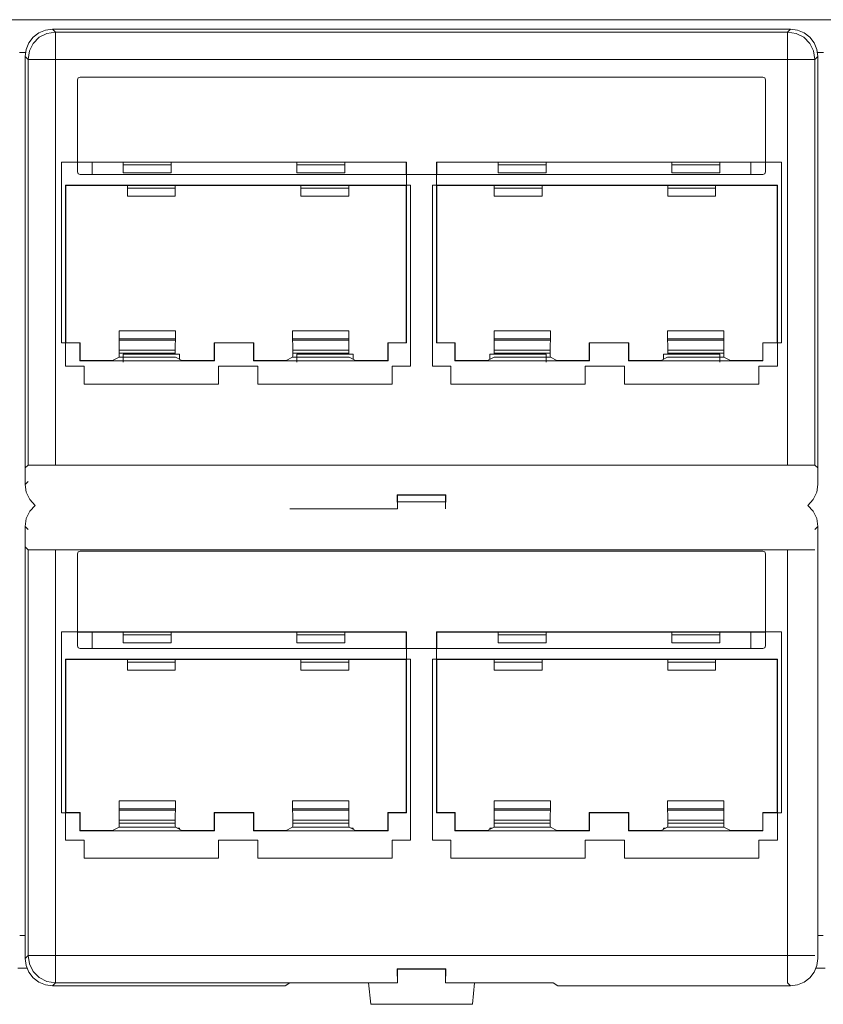
# Model space of a CAD drawing. Units: inches. Extents: x 1.6 to 20.6, y 5.5 to 13.7.
# Drawn here: x 11.1 to 14.1, y 5.5 to 9.1 of the extents above; entities that cross this region are included whole.
import ezdxf

# ---------------------------------------------------------------- set-up
doc = ezdxf.new("R2010")
doc.units = ezdxf.units.IN
doc.header["$MEASUREMENT"] = 0
doc.layers.add('Layer 1', color=7, linetype='Continuous')

msp = doc.modelspace()

# ---------------------------------------------------------------- linework, layer by layer
at = {"layer": 'Layer 1', "lineweight": 0}
for points in [[(2.354, 9.0721), (19.914, 9.0721)], [(11.144, 8.9375), (11.1474, 8.9634), (11.1574, 8.9875), (11.1733, 9.0082), (11.194, 9.0241), (11.2181, 9.0341), (11.244, 9.0375)], [(11.1546, 8.9269), (11.1596, 8.9578), (11.1738, 8.9856), (11.1959, 9.0077), (11.2237, 9.022), (11.2546, 9.0269)], [(13.9441, 9.0375), (11.244, 9.0375)], [(11.244, 9.0375), (11.2546, 9.0269)], [(11.2546, 9.0269), (13.9335, 9.0269)], [(11.2546, 8.9269), (11.2546, 8.9572), (11.2546, 8.9846), (11.2546, 9.0066), (11.2546, 9.0211), (11.2546, 9.0269)], [(13.9335, 9.0269), (13.9441, 9.0375)], [(14.0334, 8.9269), (14.0285, 8.9578), (14.0143, 8.9856), (13.9922, 9.0077), (13.9644, 9.022), (13.9335, 9.0269)], [(13.9335, 8.9269), (13.9335, 8.9572), (13.9335, 8.9846), (13.9335, 9.0066), (13.9335, 9.0211), (13.9335, 9.0269)], [(13.9441, 9.0375), (13.97, 9.0341), (13.9941, 9.0241), (14.0148, 9.0082), (14.0307, 8.9875), (14.0406, 8.9634), (14.044, 8.9375)], [(11.1451, 8.9521), (11.123, 8.9521)], [(11.144, 7.4324), (11.144, 8.9375)], [(11.1546, 8.9269), (11.144, 8.9375)], [(14.044, 8.9375), (14.0334, 8.9269)], [(14.0651, 8.9521), (14.043, 8.9521)], [(14.044, 7.4324), (14.044, 8.9375)], [(11.1546, 7.443), (11.1546, 8.9269)], [(11.1546, 8.9269), (11.1604, 8.9269), (11.1749, 8.9269), (11.1969, 8.9269), (11.2243, 8.9269), (11.2546, 8.9269)], [(13.9335, 8.9269), (11.2546, 8.9269)], [(11.2546, 8.9269), (11.2546, 7.443)], [(13.9335, 8.9269), (13.9637, 8.9269), (13.9911, 8.9269), (14.0132, 8.9269), (14.0277, 8.9269), (14.0334, 8.9269)], [(13.9335, 7.443), (13.9335, 8.9269)], [(14.0334, 8.9269), (14.0334, 7.443)], [(11.144, 7.3724), (11.144, 8.8775)], [(11.3353, 8.8523), (11.3382, 8.8594), (11.3453, 8.8623)], [(11.3453, 8.8623), (11.3458, 8.8618)], [(11.3453, 8.8623), (13.8428, 8.8623)], [(13.8423, 8.8618), (13.8428, 8.8623)], [(13.8428, 8.8623), (13.8499, 8.8594), (13.8528, 8.8523)], [(14.044, 7.3724), (14.044, 8.8775)], [(11.3358, 8.8518), (11.3353, 8.8523)], [(11.3353, 8.5156), (11.3353, 8.8523)], [(13.8528, 8.8523), (13.8523, 8.8518)], [(13.8523, 8.8518), (13.8523, 8.5156)], [(13.8528, 8.8523), (13.8528, 8.5156)], [(11.2772, 8.5515), (11.2772, 7.8897)], [(11.2772, 8.5515), (12.539, 8.5515)], [(11.5031, 8.5506), (11.3358, 8.5506)], [(11.3894, 8.5506), (11.3894, 8.5056)], [(11.5031, 8.5408), (11.5031, 8.5478), (11.5031, 8.5508)], [(11.5031, 8.5508), (11.6781, 8.5508)], [(11.5031, 8.5408), (11.5031, 8.5119)], [(11.6781, 8.5408), (11.5031, 8.5408)], [(11.6781, 8.5508), (11.6781, 8.5478), (11.6781, 8.5408)], [(12.1381, 8.5506), (11.6781, 8.5506)], [(11.6781, 8.5408), (11.6781, 8.5119)], [(12.1381, 8.5408), (12.1381, 8.5478), (12.1381, 8.5508)], [(12.1381, 8.5508), (12.3131, 8.5508)], [(12.1381, 8.5408), (12.1381, 8.5119)], [(12.3131, 8.5408), (12.1381, 8.5408)], [(12.3131, 8.5508), (12.3131, 8.5478), (12.3131, 8.5408)], [(12.5381, 8.5506), (12.3131, 8.5506)], [(12.3131, 8.5408), (12.3131, 8.5119)], [(12.539, 8.5515), (12.5381, 8.5506)], [(12.5381, 8.5506), (12.5381, 8.5056)], [(12.539, 8.5515), (12.539, 7.8897)], [(12.649, 8.5515), (12.6499, 8.5506)], [(12.649, 8.5515), (12.649, 7.8897)], [(12.649, 8.5515), (13.9108, 8.5515)], [(12.8749, 8.5506), (12.6499, 8.5506)], [(12.6499, 8.5056), (12.6499, 8.5506)], [(12.8749, 8.5408), (12.8749, 8.5478), (12.8749, 8.5508)], [(12.8749, 8.5508), (13.0499, 8.5508)], [(12.8749, 8.5408), (12.8749, 8.5119)], [(13.0499, 8.5408), (12.8749, 8.5408)], [(13.0499, 8.5508), (13.0499, 8.5478), (13.0499, 8.5408)], [(13.5099, 8.5506), (13.0499, 8.5506)], [(13.0499, 8.5408), (13.0499, 8.5119)], [(13.5099, 8.5408), (13.5099, 8.5478), (13.5099, 8.5508)], [(13.5099, 8.5508), (13.6849, 8.5508)], [(13.5099, 8.5408), (13.5099, 8.5119)], [(13.6849, 8.5408), (13.5099, 8.5408)], [(13.6849, 8.5508), (13.6849, 8.5478), (13.6849, 8.5408)], [(13.8523, 8.5506), (13.6849, 8.5506)], [(13.6849, 8.5408), (13.6849, 8.5119)], [(13.7987, 8.5506), (13.7987, 8.5056)], [(13.9108, 8.5515), (13.9108, 7.8897)], [(11.3353, 8.5156), (11.3358, 8.5156)], [(11.3453, 8.5056), (11.3382, 8.5085), (11.3353, 8.5156)], [(11.3358, 8.5156), (11.3388, 8.5085), (11.3458, 8.5056)], [(11.3453, 8.5056), (13.8428, 8.5056)], [(11.6781, 8.5119), (11.5031, 8.5119)], [(12.3131, 8.5119), (12.1381, 8.5119)], [(13.0499, 8.5119), (12.8749, 8.5119)], [(13.6849, 8.5119), (13.5099, 8.5119)], [(13.8423, 8.5056), (13.8493, 8.5085), (13.8523, 8.5156)], [(13.8528, 8.5156), (13.8499, 8.5085), (13.8428, 8.5056)], [(13.8523, 8.5156), (13.8528, 8.5156)], [(11.2922, 8.4665), (11.2931, 8.4656)], [(11.2922, 8.4665), (11.2922, 7.8047)], [(11.2922, 8.4665), (12.554, 8.4665)], [(11.5181, 8.4656), (11.2931, 8.4656)], [(11.2931, 7.8906), (11.2931, 8.4656)], [(11.5181, 8.4558), (11.5181, 8.4628), (11.5181, 8.4658)], [(11.5181, 8.4658), (11.6931, 8.4658)], [(11.6931, 8.4658), (11.6931, 8.4628), (11.6931, 8.4558)], [(12.1531, 8.4656), (11.6931, 8.4656)], [(12.1531, 8.4558), (12.1531, 8.4628), (12.1531, 8.4658)], [(12.1531, 8.4658), (12.3281, 8.4658)], [(12.3281, 8.4658), (12.3281, 8.4628), (12.3281, 8.4558)], [(12.5381, 8.4656), (12.3281, 8.4656)], [(12.5381, 8.4656), (12.5381, 7.8906)], [(12.554, 8.4665), (12.554, 7.8047)], [(12.634, 8.4665), (12.634, 7.8047)], [(12.634, 8.4665), (13.8958, 8.4665)], [(12.6499, 7.8906), (12.6499, 8.4656)], [(12.8599, 8.4656), (12.6499, 8.4656)], [(12.8599, 8.4558), (12.8599, 8.4628), (12.8599, 8.4658)], [(12.8599, 8.4658), (13.0349, 8.4658)], [(13.0349, 8.4658), (13.0349, 8.4628), (13.0349, 8.4558)], [(13.4949, 8.4656), (13.0349, 8.4656)], [(13.4949, 8.4558), (13.4949, 8.4628), (13.4949, 8.4658)], [(13.4949, 8.4658), (13.6699, 8.4658)], [(13.6699, 8.4658), (13.6699, 8.4628), (13.6699, 8.4558)], [(13.8949, 8.4656), (13.6699, 8.4656)], [(13.8958, 8.4665), (13.8949, 8.4656)], [(13.8949, 8.4656), (13.8949, 7.8906)], [(13.8958, 8.4665), (13.8958, 7.8047)], [(11.5181, 8.4558), (11.5181, 8.4269)], [(11.6931, 8.4558), (11.5181, 8.4558)], [(11.6931, 8.4558), (11.6931, 8.4269)], [(12.1531, 8.4558), (12.1531, 8.4269)], [(12.3281, 8.4558), (12.1531, 8.4558)], [(12.3281, 8.4558), (12.3281, 8.4269)], [(12.8599, 8.4558), (12.8599, 8.4269)], [(13.0349, 8.4558), (12.8599, 8.4558)], [(13.0349, 8.4558), (13.0349, 8.4269)], [(13.4949, 8.4558), (13.4949, 8.4269)], [(13.6699, 8.4558), (13.4949, 8.4558)], [(13.6699, 8.4558), (13.6699, 8.4269)], [(11.6931, 8.4269), (11.5181, 8.4269)], [(12.3281, 8.4269), (12.1531, 8.4269)], [(13.0349, 8.4269), (12.8599, 8.4269)], [(13.6699, 8.4269), (13.4949, 8.4269)], [(11.4876, 7.9341), (11.4876, 7.9046)], [(11.6937, 7.9341), (11.4876, 7.9341)], [(11.6937, 7.9341), (11.6937, 7.9046)], [(12.1226, 7.9341), (12.1226, 7.9046)], [(12.1226, 7.9341), (12.3287, 7.9341)], [(12.3287, 7.9341), (12.3287, 7.9046)], [(12.8594, 7.9341), (12.8594, 7.9046)], [(13.0655, 7.9341), (12.8594, 7.9341)], [(13.0655, 7.9341), (13.0655, 7.9046)], [(13.4944, 7.9341), (13.4944, 7.9046)], [(13.4944, 7.9341), (13.7005, 7.9341)], [(13.7005, 7.9341), (13.7005, 7.9046)], [(11.3447, 7.8897), (11.2772, 7.8897)], [(11.3456, 7.8906), (11.2931, 7.8906)], [(11.3447, 7.8897), (11.3456, 7.8906)], [(11.3447, 7.8241), (11.3447, 7.8897)], [(11.3456, 7.8906), (11.3456, 7.8254)], [(11.4876, 7.9046), (11.4877, 7.8996)], [(11.6937, 7.9046), (11.4876, 7.9046)], [(11.4877, 7.8996), (11.4881, 7.8826), (11.4882, 7.8636)], [(11.4877, 7.8996), (11.6936, 7.8996)], [(11.6931, 7.8636), (11.6931, 7.8826), (11.6936, 7.8996)], [(11.6936, 7.8996), (11.6937, 7.9046)], [(11.8356, 7.8254), (11.8356, 7.8906)], [(11.9806, 7.8906), (11.8356, 7.8906)], [(11.8365, 7.8897), (11.8356, 7.8906)], [(11.9797, 7.8897), (11.8365, 7.8897)], [(11.8365, 7.8897), (11.8365, 7.8241)], [(11.9797, 7.8897), (11.9806, 7.8906)], [(11.9797, 7.8897), (11.9797, 7.8241)], [(11.9806, 7.8906), (11.9806, 7.8254)], [(12.1227, 7.8996), (12.1226, 7.9046)], [(12.1226, 7.9046), (12.3287, 7.9046)], [(12.1232, 7.8636), (12.1231, 7.8826), (12.1227, 7.8996)], [(12.3286, 7.8996), (12.1227, 7.8996)], [(12.3286, 7.8996), (12.3281, 7.8826), (12.3281, 7.8636)], [(12.3287, 7.9046), (12.3286, 7.8996)], [(12.5381, 7.8906), (12.4706, 7.8906)], [(12.4706, 7.8254), (12.4706, 7.8906)], [(12.4715, 7.8897), (12.4706, 7.8906)], [(12.4715, 7.8897), (12.539, 7.8897)], [(12.4715, 7.8241), (12.4715, 7.8897)], [(12.5381, 7.8906), (12.539, 7.8897)], [(12.6499, 7.8906), (12.649, 7.8897)], [(12.7165, 7.8897), (12.649, 7.8897)], [(12.7174, 7.8906), (12.6499, 7.8906)], [(12.7165, 7.8897), (12.7174, 7.8906)], [(12.7165, 7.8241), (12.7165, 7.8897)], [(12.7174, 7.8906), (12.7174, 7.8254)], [(12.8594, 7.9046), (12.8595, 7.8996)], [(13.0655, 7.9046), (12.8594, 7.9046)], [(12.8595, 7.8996), (12.8599, 7.8826), (12.86, 7.8636)], [(12.8595, 7.8996), (13.0654, 7.8996)], [(13.0649, 7.8636), (13.0649, 7.8826), (13.0654, 7.8996)], [(13.0654, 7.8996), (13.0655, 7.9046)], [(13.3524, 7.8906), (13.2074, 7.8906)], [(13.2074, 7.8254), (13.2074, 7.8906)], [(13.2083, 7.8897), (13.2074, 7.8906)], [(13.3515, 7.8897), (13.2083, 7.8897)], [(13.2083, 7.8897), (13.2083, 7.8241)], [(13.3515, 7.8897), (13.3524, 7.8906)], [(13.3515, 7.8897), (13.3515, 7.8241)], [(13.3524, 7.8906), (13.3524, 7.8254)], [(13.4945, 7.8996), (13.4944, 7.9046)], [(13.4944, 7.9046), (13.7005, 7.9046)], [(13.495, 7.8636), (13.4949, 7.8826), (13.4945, 7.8996)], [(13.7004, 7.8996), (13.4945, 7.8996)], [(13.7004, 7.8996), (13.7, 7.8826), (13.6999, 7.8636)], [(13.7005, 7.9046), (13.7004, 7.8996)], [(13.8949, 7.8906), (13.8424, 7.8906)], [(13.8424, 7.8254), (13.8424, 7.8906)], [(13.8433, 7.8897), (13.8424, 7.8906)], [(13.8433, 7.8897), (13.9108, 7.8897)], [(13.8433, 7.8241), (13.8433, 7.8897)], [(11.4882, 7.8526), (11.488, 7.842), (11.4875, 7.8374)], [(11.4882, 7.8636), (11.4882, 7.8526)], [(11.6931, 7.8636), (11.4882, 7.8636)], [(11.6931, 7.8526), (11.4882, 7.8526)], [(11.6931, 7.8636), (11.6931, 7.8526)], [(11.6931, 7.8491), (11.6931, 7.8526)], [(12.1225, 7.8374), (12.123, 7.842), (12.1232, 7.8526)], [(12.1232, 7.8636), (12.1232, 7.8526)], [(12.1232, 7.8636), (12.3281, 7.8636)], [(12.1232, 7.8526), (12.3281, 7.8526)], [(12.3281, 7.8636), (12.3281, 7.8526)], [(12.3281, 7.8526), (12.3281, 7.8491)], [(12.86, 7.8636), (12.86, 7.8526)], [(13.0649, 7.8636), (12.86, 7.8636)], [(12.86, 7.8526), (12.86, 7.8491)], [(13.0649, 7.8526), (12.86, 7.8526)], [(13.0649, 7.8636), (13.0649, 7.8526)], [(13.0656, 7.8374), (13.0651, 7.842), (13.0649, 7.8526)], [(13.495, 7.8636), (13.495, 7.8526)], [(13.495, 7.8636), (13.6999, 7.8636)], [(13.495, 7.8491), (13.495, 7.8526)], [(13.495, 7.8526), (13.6999, 7.8526)], [(13.6999, 7.8636), (13.6999, 7.8526)], [(13.6999, 7.8526), (13.7001, 7.842), (13.7006, 7.8374)], [(11.3447, 7.8241), (11.3456, 7.8254)], [(11.8365, 7.8241), (11.3447, 7.8241)], [(11.3456, 7.8254), (11.4635, 7.8254)], [(11.4875, 7.8374), (11.4635, 7.8254)], [(11.4875, 7.8374), (11.6938, 7.8374)], [(11.5026, 7.8491), (11.5026, 7.8196)], [(11.7087, 7.8491), (11.5026, 7.8491)], [(11.7178, 7.8254), (11.6938, 7.8374)], [(11.7087, 7.8491), (11.7087, 7.83)], [(11.7178, 7.8254), (11.8356, 7.8254)], [(11.8356, 7.8254), (11.8365, 7.8241)], [(11.9806, 7.8254), (11.9797, 7.8241)], [(11.9797, 7.8241), (12.4715, 7.8241)], [(11.9806, 7.8254), (12.0985, 7.8254)], [(12.0985, 7.8254), (12.1225, 7.8374)], [(12.3288, 7.8374), (12.1225, 7.8374)], [(12.1376, 7.8491), (12.1376, 7.8196)], [(12.1376, 7.8491), (12.3437, 7.8491)], [(12.3528, 7.8254), (12.3288, 7.8374)], [(12.3437, 7.8491), (12.3437, 7.83)], [(12.3528, 7.8254), (12.4706, 7.8254)], [(12.4715, 7.8241), (12.4706, 7.8254)], [(12.7165, 7.8241), (12.7174, 7.8254)], [(13.2083, 7.8241), (12.7165, 7.8241)], [(12.7174, 7.8254), (12.8353, 7.8254)], [(12.8593, 7.8374), (12.8353, 7.8254)], [(12.8444, 7.8491), (12.8444, 7.83)], [(13.0505, 7.8491), (12.8444, 7.8491)], [(12.8593, 7.8374), (13.0656, 7.8374)], [(13.0505, 7.8491), (13.0505, 7.8196)], [(13.0656, 7.8374), (13.0896, 7.8254)], [(13.0896, 7.8254), (13.2074, 7.8254)], [(13.2074, 7.8254), (13.2083, 7.8241)], [(13.3524, 7.8254), (13.3515, 7.8241)], [(13.3515, 7.8241), (13.8433, 7.8241)], [(13.3524, 7.8254), (13.4703, 7.8254)], [(13.4943, 7.8374), (13.4703, 7.8254)], [(13.4794, 7.8491), (13.4794, 7.83)], [(13.4794, 7.8491), (13.6855, 7.8491)], [(13.7006, 7.8374), (13.4943, 7.8374)], [(13.6855, 7.8491), (13.6855, 7.8196)], [(13.7246, 7.8254), (13.7006, 7.8374)], [(13.7246, 7.8254), (13.8424, 7.8254)], [(13.8433, 7.8241), (13.8424, 7.8254)], [(11.3597, 7.8047), (11.2922, 7.8047)], [(11.3597, 7.7391), (11.3597, 7.8047)], [(11.9947, 7.8047), (11.8515, 7.8047)], [(11.8515, 7.8047), (11.8515, 7.7391)], [(11.9947, 7.8047), (11.9947, 7.7391)], [(12.4865, 7.8047), (12.554, 7.8047)], [(12.4865, 7.7391), (12.4865, 7.8047)], [(12.7015, 7.8047), (12.634, 7.8047)], [(12.7015, 7.7391), (12.7015, 7.8047)], [(13.3365, 7.8047), (13.1933, 7.8047)], [(13.1933, 7.8047), (13.1933, 7.7391)], [(13.3365, 7.8047), (13.3365, 7.7391)], [(13.8283, 7.8047), (13.8958, 7.8047)], [(13.8283, 7.7391), (13.8283, 7.8047)], [(11.8515, 7.7391), (11.3597, 7.7391)], [(11.9947, 7.7391), (12.4865, 7.7391)], [(13.1933, 7.7391), (12.7015, 7.7391)], [(13.3365, 7.7391), (13.8283, 7.7391)], [(11.144, 7.4324), (11.1546, 7.443)], [(11.1546, 7.443), (11.1604, 7.443), (11.1749, 7.443), (11.1969, 7.443), (11.2243, 7.443), (11.2546, 7.443)], [(11.2546, 7.443), (13.9335, 7.443)], [(13.9335, 7.443), (13.9637, 7.443), (13.9911, 7.443), (14.0132, 7.443), (14.0277, 7.443), (14.0334, 7.443)], [(14.0334, 7.443), (14.044, 7.4324)], [(11.144, 7.3724), (11.1546, 7.383)], [(11.1802, 7.2955), (11.1607, 7.3172), (11.1483, 7.3436), (11.144, 7.3724)], [(14.044, 7.3724), (14.0398, 7.3436), (14.0274, 7.3172), (14.0079, 7.2955)], [(12.5065, 7.3333), (12.5051, 7.3347)], [(12.5051, 7.3347), (12.5054, 7.3146), (12.5057, 7.2987), (12.5061, 7.2881), (12.5065, 7.2833)], [(12.6829, 7.3347), (12.5051, 7.3347)], [(12.6815, 7.3333), (12.5065, 7.3333)], [(12.5065, 7.3333), (12.5065, 7.2833)], [(12.6815, 7.3333), (12.6829, 7.3347)], [(12.6815, 7.2833), (12.682, 7.2881), (12.6824, 7.2987), (12.6827, 7.3146), (12.6829, 7.3347)], [(12.6815, 7.2833), (12.6815, 7.3333)], [(11.144, 7.2185), (11.1483, 7.2474), (11.1607, 7.2738), (11.1802, 7.2955)], [(12.1123, 7.2833), (12.1121, 7.2831)], [(12.5065, 7.2833), (12.1123, 7.2833)], [(12.5066, 7.3079), (12.6815, 7.3079)], [(14.0079, 7.2955), (14.0274, 7.2738), (14.0398, 7.2474), (14.044, 7.2185)], [(11.144, 5.7134), (11.144, 7.2185)], [(11.1546, 7.2079), (11.144, 7.2185)], [(14.044, 7.2185), (14.0334, 7.2079)], [(14.044, 5.7134), (14.044, 7.2185)], [(11.144, 5.6384), (11.144, 7.1435)], [(11.1546, 7.1329), (11.144, 7.1435)], [(11.2546, 7.1329), (11.2243, 7.1329), (11.1969, 7.1329), (11.1749, 7.1329), (11.1604, 7.1329), (11.1546, 7.1329)], [(11.1546, 5.649), (11.1546, 7.1329)], [(13.9335, 7.1329), (11.2546, 7.1329)], [(11.2546, 7.1329), (11.2546, 5.649)], [(14.0334, 7.1329), (14.0277, 7.1329), (14.0132, 7.1329), (13.9911, 7.1329), (13.9637, 7.1329), (13.9335, 7.1329)], [(13.9335, 5.649), (13.9335, 7.1329)], [(14.044, 5.6384), (14.044, 7.1435)], [(11.3353, 7.1183), (11.3382, 7.1254), (11.3453, 7.1283)], [(11.3358, 7.1178), (11.3353, 7.1183)], [(11.3353, 6.7816), (11.3353, 7.1183)], [(11.3453, 7.1283), (11.3458, 7.1278)], [(11.3453, 7.1283), (13.8428, 7.1283)], [(13.8423, 7.1278), (13.8428, 7.1283)], [(13.8428, 7.1283), (13.8499, 7.1254), (13.8528, 7.1183)], [(13.8528, 7.1183), (13.8523, 7.1178)], [(13.8523, 7.1178), (13.8523, 6.7816)], [(13.8528, 7.1183), (13.8528, 6.7816)], [(11.2772, 6.8325), (11.2772, 6.1707)], [(11.2772, 6.8325), (12.539, 6.8325)], [(11.5031, 6.8316), (11.3358, 6.8316)], [(11.3894, 6.8316), (11.3894, 6.7716)], [(11.5031, 6.8218), (11.5031, 6.8288), (11.5031, 6.8318)], [(11.5031, 6.8318), (11.6781, 6.8318)], [(11.5031, 6.8218), (11.5031, 6.7929)], [(11.6781, 6.8218), (11.5031, 6.8218)], [(11.6781, 6.8318), (11.6781, 6.8288), (11.6781, 6.8218)], [(12.1381, 6.8316), (11.6781, 6.8316)], [(11.6781, 6.8218), (11.6781, 6.7929)], [(12.1381, 6.8218), (12.1381, 6.8288), (12.1381, 6.8318)], [(12.1381, 6.8318), (12.3131, 6.8318)], [(12.1381, 6.8218), (12.1381, 6.7929)], [(12.3131, 6.8218), (12.1381, 6.8218)], [(12.3131, 6.8318), (12.3131, 6.8288), (12.3131, 6.8218)], [(12.5381, 6.8316), (12.3131, 6.8316)], [(12.3131, 6.8218), (12.3131, 6.7929)], [(12.539, 6.8325), (12.5381, 6.8316)], [(12.5381, 6.8316), (12.5381, 6.7716)], [(12.539, 6.8325), (12.539, 6.1707)], [(12.649, 6.8325), (12.6499, 6.8316)], [(12.649, 6.8325), (12.649, 6.1707)], [(12.649, 6.8325), (13.9108, 6.8325)], [(12.8749, 6.8316), (12.6499, 6.8316)], [(12.6499, 6.7716), (12.6499, 6.8316)], [(12.8749, 6.8218), (12.8749, 6.8288), (12.8749, 6.8318)], [(12.8749, 6.8318), (13.0499, 6.8318)], [(12.8749, 6.8218), (12.8749, 6.7929)], [(13.0499, 6.8218), (12.8749, 6.8218)], [(13.0499, 6.8318), (13.0499, 6.8288), (13.0499, 6.8218)], [(13.5099, 6.8316), (13.0499, 6.8316)], [(13.0499, 6.8218), (13.0499, 6.7929)], [(13.5099, 6.8218), (13.5099, 6.8288), (13.5099, 6.8318)], [(13.5099, 6.8318), (13.6849, 6.8318)], [(13.5099, 6.8218), (13.5099, 6.7929)], [(13.6849, 6.8218), (13.5099, 6.8218)], [(13.6849, 6.8318), (13.6849, 6.8288), (13.6849, 6.8218)], [(13.8523, 6.8316), (13.6849, 6.8316)], [(13.6849, 6.8218), (13.6849, 6.7929)], [(13.7987, 6.8316), (13.7987, 6.7716)], [(13.9108, 6.8325), (13.9108, 6.1707)], [(11.3353, 6.7816), (11.3358, 6.7816)], [(11.3453, 6.7716), (11.3382, 6.7745), (11.3353, 6.7816)], [(11.3358, 6.7816), (11.3388, 6.7745), (11.3458, 6.7716)], [(11.3453, 6.7716), (13.8428, 6.7716)], [(11.6781, 6.7929), (11.5031, 6.7929)], [(12.3131, 6.7929), (12.1381, 6.7929)], [(13.0499, 6.7929), (12.8749, 6.7929)], [(13.6849, 6.7929), (13.5099, 6.7929)], [(13.8423, 6.7716), (13.8493, 6.7745), (13.8523, 6.7816)], [(13.8528, 6.7816), (13.8499, 6.7745), (13.8428, 6.7716)], [(13.8523, 6.7816), (13.8528, 6.7816)], [(11.2922, 6.7325), (11.2931, 6.7316)], [(11.2922, 6.7325), (11.2922, 6.0707)], [(11.2922, 6.7325), (12.554, 6.7325)], [(11.5181, 6.7316), (11.2931, 6.7316)], [(11.2931, 6.1716), (11.2931, 6.7316)], [(11.5181, 6.7218), (11.5181, 6.7288), (11.5181, 6.7318)], [(11.5181, 6.7318), (11.6931, 6.7318)], [(11.5181, 6.7218), (11.5181, 6.6929)], [(11.6931, 6.7218), (11.5181, 6.7218)], [(11.6931, 6.7318), (11.6931, 6.7288), (11.6931, 6.7218)], [(12.1531, 6.7316), (11.6931, 6.7316)], [(11.6931, 6.7218), (11.6931, 6.6929)], [(12.1531, 6.7218), (12.1531, 6.7288), (12.1531, 6.7318)], [(12.1531, 6.7318), (12.3281, 6.7318)], [(12.1531, 6.7218), (12.1531, 6.6929)], [(12.3281, 6.7218), (12.1531, 6.7218)], [(12.3281, 6.7318), (12.3281, 6.7288), (12.3281, 6.7218)], [(12.5381, 6.7316), (12.3281, 6.7316)], [(12.3281, 6.7218), (12.3281, 6.6929)], [(12.5381, 6.7316), (12.5381, 6.1716)], [(12.554, 6.7325), (12.554, 6.0707)], [(12.634, 6.7325), (12.634, 6.0707)], [(12.634, 6.7325), (13.8958, 6.7325)], [(12.6499, 6.1716), (12.6499, 6.7316)], [(12.8599, 6.7316), (12.6499, 6.7316)], [(12.8599, 6.7218), (12.8599, 6.7288), (12.8599, 6.7318)], [(12.8599, 6.7318), (13.0349, 6.7318)], [(12.8599, 6.7218), (12.8599, 6.6929)], [(13.0349, 6.7218), (12.8599, 6.7218)], [(13.0349, 6.7318), (13.0349, 6.7288), (13.0349, 6.7218)], [(13.4949, 6.7316), (13.0349, 6.7316)], [(13.0349, 6.7218), (13.0349, 6.6929)], [(13.4949, 6.7218), (13.4949, 6.7288), (13.4949, 6.7318)], [(13.4949, 6.7318), (13.6699, 6.7318)], [(13.4949, 6.7218), (13.4949, 6.6929)], [(13.6699, 6.7218), (13.4949, 6.7218)], [(13.6699, 6.7318), (13.6699, 6.7288), (13.6699, 6.7218)], [(13.8949, 6.7316), (13.6699, 6.7316)], [(13.6699, 6.7218), (13.6699, 6.6929)], [(13.8958, 6.7325), (13.8949, 6.7316)], [(13.8949, 6.7316), (13.8949, 6.1716)], [(13.8958, 6.7325), (13.8958, 6.0707)], [(11.6931, 6.6929), (11.5181, 6.6929)], [(12.3281, 6.6929), (12.1531, 6.6929)], [(13.0349, 6.6929), (12.8599, 6.6929)], [(13.6699, 6.6929), (13.4949, 6.6929)], [(11.4876, 6.2151), (11.4876, 6.1856)], [(11.6937, 6.2151), (11.4876, 6.2151)], [(11.6937, 6.2151), (11.6937, 6.1856)], [(12.1226, 6.2151), (12.1226, 6.1856)], [(12.1226, 6.2151), (12.3287, 6.2151)], [(12.3287, 6.2151), (12.3287, 6.1856)], [(12.8594, 6.2151), (12.8594, 6.1856)], [(13.0655, 6.2151), (12.8594, 6.2151)], [(13.0655, 6.2151), (13.0655, 6.1856)], [(13.4944, 6.2151), (13.4944, 6.1856)], [(13.4944, 6.2151), (13.7005, 6.2151)], [(13.7005, 6.2151), (13.7005, 6.1856)], [(11.3447, 6.1707), (11.2772, 6.1707)], [(11.3456, 6.1716), (11.2931, 6.1716)], [(11.3447, 6.1707), (11.3456, 6.1716)], [(11.3447, 6.1051), (11.3447, 6.1707)], [(11.3456, 6.1716), (11.3456, 6.1064)], [(11.4876, 6.1856), (11.4877, 6.1806)], [(11.6937, 6.1856), (11.4876, 6.1856)], [(11.4877, 6.1806), (11.4881, 6.1636), (11.4882, 6.1446)], [(11.4877, 6.1806), (11.6936, 6.1806)], [(11.6931, 6.1446), (11.6931, 6.1636), (11.6936, 6.1806)], [(11.6936, 6.1806), (11.6937, 6.1856)], [(11.9806, 6.1716), (11.8356, 6.1716)], [(11.8356, 6.1064), (11.8356, 6.1716)], [(11.8365, 6.1707), (11.8356, 6.1716)], [(11.9797, 6.1707), (11.8365, 6.1707)], [(11.8365, 6.1707), (11.8365, 6.1051)], [(11.9797, 6.1707), (11.9806, 6.1716)], [(11.9797, 6.1707), (11.9797, 6.1051)], [(11.9806, 6.1716), (11.9806, 6.1064)], [(12.1227, 6.1806), (12.1226, 6.1856)], [(12.1226, 6.1856), (12.3287, 6.1856)], [(12.1232, 6.1446), (12.1231, 6.1636), (12.1227, 6.1806)], [(12.3286, 6.1806), (12.1227, 6.1806)], [(12.3286, 6.1806), (12.3281, 6.1636), (12.3281, 6.1446)], [(12.3287, 6.1856), (12.3286, 6.1806)], [(12.4706, 6.1064), (12.4706, 6.1716)], [(12.5381, 6.1716), (12.4706, 6.1716)], [(12.4715, 6.1707), (12.4706, 6.1716)], [(12.4715, 6.1707), (12.539, 6.1707)], [(12.4715, 6.1051), (12.4715, 6.1707)], [(12.5381, 6.1716), (12.539, 6.1707)], [(12.6499, 6.1716), (12.649, 6.1707)], [(12.7165, 6.1707), (12.649, 6.1707)], [(12.7174, 6.1716), (12.6499, 6.1716)], [(12.7165, 6.1707), (12.7174, 6.1716)], [(12.7165, 6.1051), (12.7165, 6.1707)], [(12.7174, 6.1716), (12.7174, 6.1064)], [(12.8594, 6.1856), (12.8595, 6.1806)], [(13.0655, 6.1856), (12.8594, 6.1856)], [(12.8595, 6.1806), (12.8599, 6.1636), (12.86, 6.1446)], [(12.8595, 6.1806), (13.0654, 6.1806)], [(13.0649, 6.1446), (13.0649, 6.1636), (13.0654, 6.1806)], [(13.0654, 6.1806), (13.0655, 6.1856)], [(13.3524, 6.1716), (13.2074, 6.1716)], [(13.2074, 6.1064), (13.2074, 6.1716)], [(13.2083, 6.1707), (13.2074, 6.1716)], [(13.3515, 6.1707), (13.2083, 6.1707)], [(13.2083, 6.1707), (13.2083, 6.1051)], [(13.3515, 6.1707), (13.3524, 6.1716)], [(13.3515, 6.1707), (13.3515, 6.1051)], [(13.3524, 6.1716), (13.3524, 6.1064)], [(13.4945, 6.1806), (13.4944, 6.1856)], [(13.4944, 6.1856), (13.7005, 6.1856)], [(13.495, 6.1446), (13.4949, 6.1636), (13.4945, 6.1806)], [(13.7004, 6.1806), (13.4945, 6.1806)], [(13.7004, 6.1806), (13.7, 6.1636), (13.6999, 6.1446)], [(13.7005, 6.1856), (13.7004, 6.1806)], [(13.8949, 6.1716), (13.8424, 6.1716)], [(13.8424, 6.1064), (13.8424, 6.1716)], [(13.8433, 6.1707), (13.8424, 6.1716)], [(13.8433, 6.1707), (13.9108, 6.1707)], [(13.8433, 6.1051), (13.8433, 6.1707)], [(11.4882, 6.1336), (11.488, 6.123), (11.4875, 6.1184)], [(11.4882, 6.1446), (11.4882, 6.1336)], [(11.6931, 6.1446), (11.4882, 6.1446)], [(11.6931, 6.1336), (11.4882, 6.1336)], [(11.6931, 6.1446), (11.6931, 6.1336)], [(11.6938, 6.1184), (11.6933, 6.123), (11.6931, 6.1336)], [(12.1225, 6.1184), (12.123, 6.123), (12.1232, 6.1336)], [(12.1232, 6.1446), (12.1232, 6.1336)], [(12.1232, 6.1446), (12.3281, 6.1446)], [(12.1232, 6.1336), (12.3281, 6.1336)], [(12.3281, 6.1446), (12.3281, 6.1336)], [(12.3281, 6.1336), (12.3283, 6.123), (12.3288, 6.1184)], [(12.86, 6.1336), (12.8598, 6.123), (12.8593, 6.1184)], [(12.86, 6.1446), (12.86, 6.1336)], [(13.0649, 6.1446), (12.86, 6.1446)], [(13.0649, 6.1336), (12.86, 6.1336)], [(13.0649, 6.1446), (13.0649, 6.1336)], [(13.0656, 6.1184), (13.0651, 6.123), (13.0649, 6.1336)], [(13.4943, 6.1184), (13.4948, 6.123), (13.495, 6.1336)], [(13.495, 6.1446), (13.495, 6.1336)], [(13.495, 6.1446), (13.6999, 6.1446)], [(13.495, 6.1336), (13.6999, 6.1336)], [(13.6999, 6.1446), (13.6999, 6.1336)], [(13.6999, 6.1336), (13.7001, 6.123), (13.7006, 6.1184)], [(11.3447, 6.1051), (11.3456, 6.1064)], [(11.8365, 6.1051), (11.3447, 6.1051)], [(11.3456, 6.1064), (11.4635, 6.1064)], [(11.4875, 6.1184), (11.4635, 6.1064)], [(11.4875, 6.1184), (11.6938, 6.1184)], [(11.7178, 6.1064), (11.6938, 6.1184)], [(11.7087, 6.1151), (11.7004, 6.1151)], [(11.7087, 6.1151), (11.7087, 6.111)], [(11.7178, 6.1064), (11.8356, 6.1064)], [(11.8356, 6.1064), (11.8365, 6.1051)], [(11.9806, 6.1064), (11.9797, 6.1051)], [(11.9797, 6.1051), (12.4715, 6.1051)], [(11.9806, 6.1064), (12.0985, 6.1064)], [(12.0985, 6.1064), (12.1225, 6.1184)], [(12.3288, 6.1184), (12.1225, 6.1184)], [(12.3528, 6.1064), (12.3288, 6.1184)], [(12.3354, 6.1151), (12.3437, 6.1151)], [(12.3437, 6.1151), (12.3437, 6.111)], [(12.3528, 6.1064), (12.4706, 6.1064)], [(12.4715, 6.1051), (12.4706, 6.1064)], [(12.7165, 6.1051), (12.7174, 6.1064)], [(13.2083, 6.1051), (12.7165, 6.1051)], [(12.7174, 6.1064), (12.8353, 6.1064)], [(12.8593, 6.1184), (12.8353, 6.1064)], [(12.8444, 6.1151), (12.8444, 6.111)], [(12.8527, 6.1151), (12.8444, 6.1151)], [(12.8593, 6.1184), (13.0656, 6.1184)], [(13.0656, 6.1184), (13.0896, 6.1064)], [(13.0896, 6.1064), (13.2074, 6.1064)], [(13.2074, 6.1064), (13.2083, 6.1051)], [(13.3524, 6.1064), (13.3515, 6.1051)], [(13.3515, 6.1051), (13.8433, 6.1051)], [(13.3524, 6.1064), (13.4703, 6.1064)], [(13.4943, 6.1184), (13.4703, 6.1064)], [(13.4794, 6.1151), (13.4794, 6.111)], [(13.4794, 6.1151), (13.4877, 6.1151)], [(13.7006, 6.1184), (13.4943, 6.1184)], [(13.7246, 6.1064), (13.7006, 6.1184)], [(13.7246, 6.1064), (13.8424, 6.1064)], [(13.8433, 6.1051), (13.8424, 6.1064)], [(11.3597, 6.0707), (11.2922, 6.0707)], [(11.3597, 6.0051), (11.3597, 6.0707)], [(11.9947, 6.0707), (11.8515, 6.0707)], [(11.8515, 6.0707), (11.8515, 6.0051)], [(11.9947, 6.0707), (11.9947, 6.0051)], [(12.4865, 6.0707), (12.554, 6.0707)], [(12.4865, 6.0051), (12.4865, 6.0707)], [(12.7015, 6.0707), (12.634, 6.0707)], [(12.7015, 6.0051), (12.7015, 6.0707)], [(13.3365, 6.0707), (13.1933, 6.0707)], [(13.1933, 6.0707), (13.1933, 6.0051)], [(13.3365, 6.0707), (13.3365, 6.0051)], [(13.8283, 6.0707), (13.8958, 6.0707)], [(13.8283, 6.0051), (13.8283, 6.0707)], [(11.8515, 6.0051), (11.3597, 6.0051)], [(11.9947, 6.0051), (12.4865, 6.0051)], [(13.1933, 6.0051), (12.7015, 6.0051)], [(13.3365, 6.0051), (13.8283, 6.0051)], [(11.1241, 5.7221), (11.144, 5.7221)], [(14.0438, 5.7221), (14.0639, 5.7221)], [(11.144, 5.6384), (11.1546, 5.649)], [(11.244, 5.5385), (11.2181, 5.5419), (11.194, 5.5519), (11.1733, 5.5677), (11.1574, 5.5884), (11.1474, 5.6125), (11.144, 5.6384)], [(11.1546, 5.649), (11.1604, 5.649), (11.1749, 5.649), (11.1969, 5.649), (11.2243, 5.649), (11.2546, 5.649)], [(11.2546, 5.5491), (11.2237, 5.554), (11.1959, 5.5682), (11.1738, 5.5903), (11.1596, 5.6182), (11.1546, 5.649)], [(11.2546, 5.649), (13.9335, 5.649)], [(11.2546, 5.649), (11.2546, 5.6188), (11.2546, 5.5914), (11.2546, 5.5694), (11.2546, 5.5548), (11.2546, 5.5491)], [(13.9335, 5.649), (13.9637, 5.649), (13.9911, 5.649), (14.0132, 5.649), (14.0277, 5.649), (14.0334, 5.649)], [(13.9335, 5.5491), (13.9335, 5.5548), (13.9335, 5.5694), (13.9335, 5.5914), (13.9335, 5.6188), (13.9335, 5.649)], [(14.044, 5.6384), (14.0406, 5.6125), (14.0307, 5.5884), (14.0148, 5.5677), (13.9941, 5.5519), (13.97, 5.5419), (13.9441, 5.5385)], [(11.1508, 5.6021), (11.1173, 5.6021)], [(12.5065, 5.5993), (12.5051, 5.6007)], [(12.5051, 5.6007), (12.5054, 5.5806), (12.5057, 5.5647), (12.5061, 5.5541), (12.5065, 5.5493)], [(12.6829, 5.6007), (12.5051, 5.6007)], [(12.5065, 5.5993), (12.5065, 5.5493)], [(12.6815, 5.5993), (12.5065, 5.5993)], [(12.6815, 5.5993), (12.6829, 5.6007)], [(12.6815, 5.5493), (12.682, 5.5541), (12.6824, 5.5647), (12.6827, 5.5806), (12.6829, 5.6007)], [(12.6815, 5.5493), (12.6815, 5.5993)], [(14.0707, 5.6021), (14.0372, 5.6021)], [(11.2546, 5.5491), (11.244, 5.5385)], [(12.1121, 5.5491), (11.2546, 5.5491)], [(12.0956, 5.5385), (12.1121, 5.5491)], [(12.1123, 5.5493), (12.1121, 5.5491)], [(12.5065, 5.5493), (12.1123, 5.5493)], [(12.3998, 5.5493), (12.4081, 5.4705)], [(13.0758, 5.5493), (12.6815, 5.5493)], [(12.7883, 5.5493), (12.78, 5.4705)], [(13.0925, 5.5385), (13.076, 5.5491)], [(13.9441, 5.5385), (13.9335, 5.5491)], [(11.244, 5.5385), (12.0956, 5.5385)], [(13.9441, 5.5385), (13.0925, 5.5385)], [(12.78, 5.4705), (12.4081, 5.4705)]]:
    msp.add_lwpolyline(points, dxfattribs=at)

doc.saveas('drawing.dxf')
